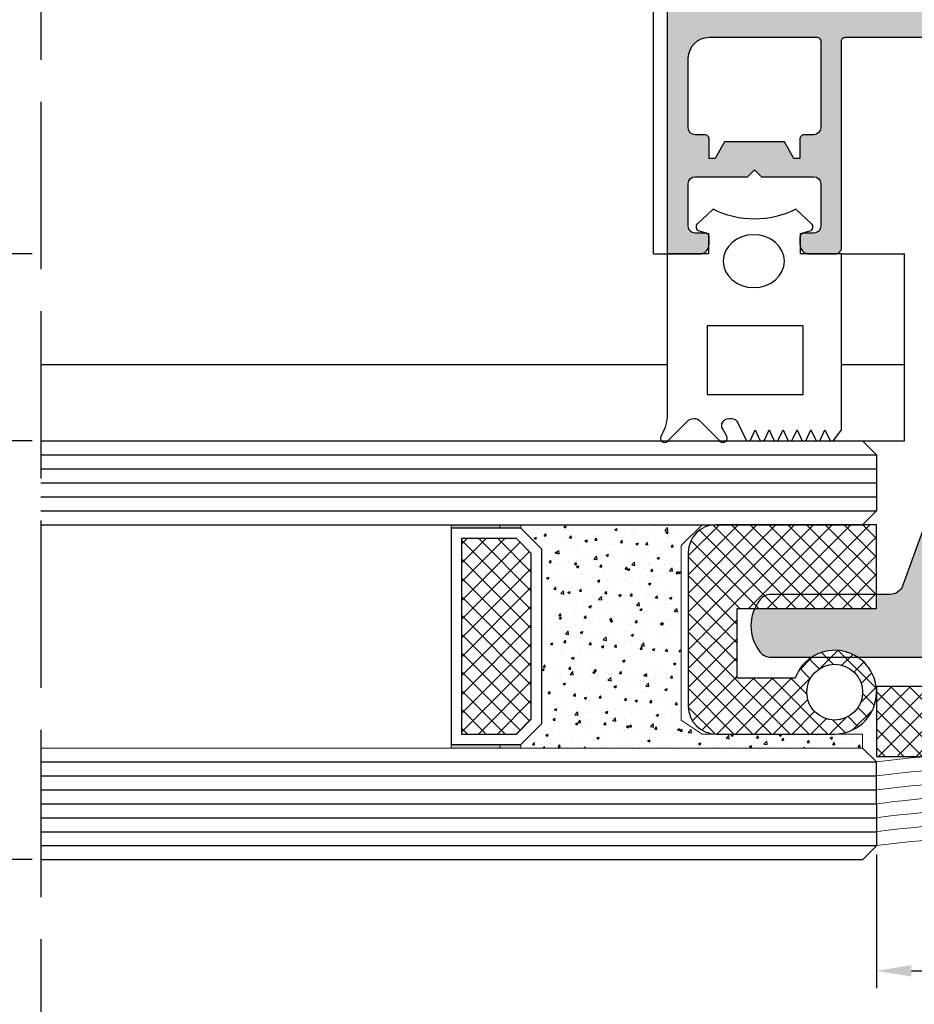
# Model space of a CAD drawing. Units: millimetres. Extents: x 21 to 537, y 113 to 470.
# Drawn here: x 77 to 141, y 158 to 228 of the extents above; entities that cross this region are included whole.
import ezdxf

# ---------------------------------------------------------------- set-up
doc = ezdxf.new("R2010")
doc.units = ezdxf.units.MM
doc.linetypes.add('ACAD_ISO02W100', pattern=[15, 12, -3])
for name, color, linetype in [('BB-PROYECCION', 253, 'Continuous'), ('BB-TRAMA-F', 251, 'Continuous'), ('COTAS', 7, 'Continuous'), ('DD', 7, 'Continuous'), ('DISCONTINUA', 252, 'ACAD_ISO02W100'), ('JUNTAS', 7, 'Continuous'), ('PERFIL IMPRESION', 7, 'Continuous'), ('SOMBRA PERFIL', 252, 'Continuous'), ('VIDRIO', 151, 'Continuous')]:
    doc.layers.add(name, color=color, linetype=linetype)
doc.layers.add('BB-SELLADOS', color=253, linetype='Continuous', lineweight=5)
doc.styles.get("Standard").update_dxf_attribs({"font": 'FrutigerCnd Bold.ttf'})
doc.dimstyles.new('ISO-25', dxfattribs={"dimtxt": 2.5, "dimasz": 2.5, "dimexe": 1.25, "dimexo": 0.625, "dimtad": 1, "dimtxsty": 'Standard', "dimcen": 2.5, "dimadec": 0, "dimazin": 0, "dimtfac": 1, "dimtmove": 0, "dimatfit": 3, "dimfxl": 0, "dimarcsym": 0})

# ---------------------------------------------------------------- blocks, each defined once
blk = doc.blocks.new('*D61')
at = {"layer": 'COTAS', "color": 0, "lineweight": -2}
for p, q in [((138.2133057679516, 168.3923733366161), (138.2133057679516, 158.8161617178586)), ((158.1899250532294, 168.3463333866002), (158.1899250532294, 158.8161617178586)), ((140.7133057679516, 160.0661617178586), (155.6899250532294, 160.0661617178586))]:
    blk.add_line(p, q, dxfattribs=at)
at = {"layer": 'COTAS', "color": 0}
for points in [[(140.7133057679516, 160.4828283845252), (140.7133057679516, 159.6494950511919), (138.2133057679516, 160.0661617178586)], [(155.6899250532294, 160.4828283845252), (155.6899250532294, 159.6494950511919), (158.1899250532294, 160.0661617178586)]]:
    blk.add_solid(points, dxfattribs=at)
at = {"layer": 'Defpoints', "color": 0}
for p in [(138.2133057679516, 169.0173733366161), (158.1899250532294, 168.9713333866002), (158.1899250532294, 160.0661617178586)]:
    blk.add_point(p, dxfattribs=at)
at = {"layer": 'COTAS', "color": 0, "insert": (148.2016154105905, 161.9805101805233), "char_height": 2.5, "attachment_point": 5}
blk.add_mtext('20', dxfattribs=at)
blk = doc.blocks.new('*D64')
at = {"layer": 'COTAS', "color": 0, "lineweight": -2}
for p, q in [((123.588322140208, 336.4375957191854), (64.30427505648527, 336.4375957191854)), ((65.55427505648524, 213.9375957119235), (65.55427505648527, 333.9375957191854)), ((77.68594182016363, 211.4375957119235), (64.30427505648524, 211.4375957119235))]:
    blk.add_line(p, q, dxfattribs=at)
at = {"layer": 'COTAS', "color": 0}
for points in [[(65.1376083898186, 333.9375957191854), (65.97094172315194, 333.9375957191854), (65.55427505648527, 336.4375957191854)], [(65.13760838981857, 213.9375957119235), (65.97094172315191, 213.9375957119235), (65.55427505648524, 211.4375957119235)]]:
    blk.add_solid(points, dxfattribs=at)
at = {"layer": 'Defpoints', "color": 0}
for p in [(65.55427505648527, 336.4375957191854), (124.213322140208, 336.4375957191854), (78.31094182016363, 211.4375957119235)]:
    blk.add_point(p, dxfattribs=at)
at = {"layer": 'COTAS', "color": 0, "insert": (63.6399265938205, 273.9375957155544), "char_height": 2.5, "attachment_point": 5, "rotation": 90}
blk.add_mtext('125', dxfattribs=at)
blk = doc.blocks.new('*D62')
at = {"layer": 'COTAS', "color": 0, "lineweight": -2}
for p, q in [((77.68594182016386, 211.437592813925), (64.30427505648527, 211.437592813925)), ((65.55427505648527, 208.937592813925), (65.55427505648527, 200.5373219694795)), ((77.68594231510883, 198.0373219694795), (64.30427505648527, 198.0373219694795))]:
    blk.add_line(p, q, dxfattribs=at)
at = {"layer": 'COTAS', "color": 0}
for points in [[(65.1376083898186, 208.937592813925), (65.97094172315194, 208.937592813925), (65.55427505648527, 211.437592813925)], [(65.1376083898186, 200.5373219694795), (65.97094172315194, 200.5373219694795), (65.55427505648527, 198.0373219694795)]]:
    blk.add_solid(points, dxfattribs=at)
at = {"layer": 'Defpoints', "color": 0}
for p in [(78.31094182016386, 211.437592813925), (65.55427505648527, 198.0373219694795), (78.31094231510883, 198.0373219694795)]:
    blk.add_point(p, dxfattribs=at)
at = {"layer": 'COTAS', "color": 0, "insert": (63.63992659382053, 204.7374573917023), "char_height": 2.5, "attachment_point": 5, "rotation": 90}
blk.add_mtext('13.5', dxfattribs=at)
blk = doc.blocks.new('*D66')
at = {"layer": 'COTAS', "color": 0, "lineweight": -2}
for p, q in [((77.68594182772486, 198.0373219694795), (64.30427505648518, 198.0373219694795)), ((65.55427505648518, 195.5373219694795), (65.55427505648518, 170.5373219586197)), ((77.68594230425029, 168.0373219586197), (64.30427505648518, 168.0373219586197))]:
    blk.add_line(p, q, dxfattribs=at)
at = {"layer": 'COTAS', "color": 0}
for points in [[(65.13760838981851, 195.5373219694795), (65.97094172315185, 195.5373219694795), (65.55427505648518, 198.0373219694795)], [(65.13760838981851, 170.5373219586197), (65.97094172315185, 170.5373219586197), (65.55427505648518, 168.0373219586197)]]:
    blk.add_solid(points, dxfattribs=at)
at = {"layer": 'Defpoints', "color": 0}
for p in [(78.31094182772486, 198.0373219694795), (65.55427505648518, 168.0373219586197), (78.31094230425029, 168.0373219586197)]:
    blk.add_point(p, dxfattribs=at)
at = {"layer": 'COTAS', "color": 0, "insert": (63.63992659382044, 183.0373219640497), "char_height": 2.5, "attachment_point": 5, "rotation": 90}
blk.add_mtext('30', dxfattribs=at)

msp = doc.modelspace()

# ---------------------------------------------------------------- hatches: boundary and pattern name
at = {"layer": 'BB-TRAMA-F'}
h = msp.add_hatch(dxfattribs=at)
h.set_pattern_fill('AR-CONC', color=0, scale=0.01, style=0)
h.set_pattern_definition([(49.99999999999999, (543.6089525662253, 1129.274895951386), (1.82184668996004, -0.1593908553890309), [0.1905, -2.0955]), (355, (543.6089525662253, 1129.274895951386), (-0.3524282597566699, 1.9105664288218), [0.1524, -1.6764]), (100.451, (543.7607725662244, 1129.261613451386), (1.469425016659592, 1.751166878202919), [0.1619, -1.7809]), (46.18420000000001, (543.6089525662253, 1129.782895951386), (2.710790408921299, -0.4204232793272715), [0.28575, -3.14325]), (96.63559999999998, (543.8348515662244, 1129.747860951386), (2.374042344662371, 2.474255558900492), [0.2428499999999993, -2.671349999999989]), (351.1840000000001, (543.6089525662253, 1129.782895951386), (2.374046058139339, 2.474251178605977), [0.2286, -2.5146]), (21, (543.8629525662243, 1129.655895951386), (1.516148798353833, -1.022655185167625), [0.1905, -2.0955]), (326.0000000000001, (543.8629525662243, 1129.655895951386), (0.6180202834764708, 1.841879661223193), [0.1524, -1.6764]), (71.4514, (543.9892975662249, 1129.570674951386), (2.134164907701245, 0.8192285771605745), [0.1619, -1.7809]), (37.50000000000001, (543.6089525662253, 1129.274895951386), (0.03088603250591817, 0.8455503887315311), [0, -1.65608, 0, -1.7018, 0, -1.68275]), (7.499999999999999, (543.6089525662253, 1129.274895951386), (0.6681966251030574, 1.001805748181195), [0, -0.9702799999999999, 0, -1.61798, 0, -0.6413500000000001]), (327.5, (543.0425325662243, 1129.274895951386), (1.355905951668714, -0.05728743992673458), [0, -0.635, 0, -1.9812, 0, -2.6289]), (317.5, (542.7885325662253, 1129.274895951386), (1.48129181386018, 0.2542649103333302), [0, -0.8255, 0, -1.31572, 0, -1.8669])])
h.paths.add_polyline_path([(124.2133053839786, 190.5373213189539), (125.7133053839786, 192.0373213189538), (112.7133053839786, 192.0373213189538), (112.7133053839786, 191.7873213189538), (114.2133053839786, 190.2873213189538), (114.2133053839786, 177.787321318954), (112.7133053839786, 176.287321318954), (112.7133053839786, 176.0373213189538), (137.2133053839786, 176.037321318954), (137.2133053839786, 177.0373213189539), (125.7133053839786, 177.0373213189539), (124.2133053839786, 178.0373213189538)])
h = msp.add_hatch(dxfattribs=at)
h.set_pattern_fill('ANSI37', color=256, scale=0.3, angle=-1.272221872585407e-14, style=0)
h.set_pattern_definition([(44.99999999999999, (-1718.643140920329, 214.3556921373103), (-0.6735192090801863, 0.6735192090801866), []), (135, (-1718.643140920329, 214.3556921373103), (-0.6735192090801866, -0.6735192090801863), [])])
h.paths.add_polyline_path([(108.4633053839786, 177.0373213189539), (112.4026452121996, 177.0373213189539), (113.4633053839784, 178.0979814907337), (113.4633053839789, 189.9766611471742), (112.4026452121993, 191.0373213189539), (108.4633053839786, 191.0373213189539)])
at = {"layer": 'DD'}
for points in [[(112.7133053839786, 192.0373213189539), (107.7133053839786, 192.0373213189539), (107.7133053839786, 191.7873213189539), (112.7133053839786, 191.7873213189539)], [(112.7133053839786, 176.2873213189538), (107.7133053839786, 176.2873213189539), (107.7133053839786, 176.0373213189539), (112.7133053839786, 176.0373213189539)]]:
    msp.add_hatch(color=256, dxfattribs=at).paths.add_polyline_path(points)
h = msp.add_hatch(dxfattribs=at)
h.set_pattern_fill('ANSI37', color=256, scale=0.3, style=0)
h.set_pattern_definition([(45, (-691.6229256943168, 123.7670930324469), (-0.6735192090801864, 0.6735192090801865), []), (135, (-691.6229256943168, 123.7670930324469), (-0.6735192090801865, -0.6735192090801864), [])])
edge = h.paths.add_edge_path()
edge.add_arc((126.7133053839786, 190.0373213189538), 2, 90, 180)
edge.add_line((124.7133053839786, 190.0373213189538), (124.7133053839786, 179.0373213189538))
edge.add_arc((126.7133053839786, 179.0373213189538), 2, 180, 270)
edge.add_line((126.7133053839786, 177.0373213189538), (135.2133053839786, 177.0373213189538))
edge.add_arc((135.2133053839784, 180.0373213189539), 3.000000000000135, 270.0000000000043, 520.5287793655133)
edge.add_line((132.384878259232, 181.0373213189538), (128.2133053839786, 181.0373213189538))
edge.add_line((128.2133053839786, 181.0373213189538), (128.2133053839786, 186.0373213189538))
edge.add_line((128.2133053839786, 186.0373213189538), (138.2133053839786, 186.0373213189538))
edge.add_line((138.2133053839786, 186.0373213189538), (138.2133053839786, 192.0373213189538))
edge.add_line((138.2133053839786, 192.0373213189538), (126.7133053839786, 192.0373213189538))
edge = h.paths.add_edge_path(flags=16)
edge.add_arc((135.2133053839786, 180.0373213189538), 2, 0, 360)
h = msp.add_hatch(dxfattribs=at)
h.set_pattern_fill('ANSI37', color=256, scale=0.3, style=0)
h.set_pattern_definition([(45, (-1428.690964754011, 214.0643939217023), (-0.6735192090801864, 0.6735192090801865), []), (135, (-1428.690964754011, 214.0643939217023), (-0.6735192090801865, -0.6735192090801864), [])])
h.paths.add_polyline_path([(154.4645556843241, 175.4372940890339), (158.2133057679528, 175.4372940890339), (158.2133057679555, 180.0359046049953, -0.0002361190064751979), (158.2133057679555, 180.038738032915), (158.2133057679555, 180.437592663676), (138.2133057679539, 180.437592663676), (138.2133057679528, 175.4372940890339), (141.9620558515815, 175.4372940890339, -0.04086572469345279)])
at = {"layer": 'SOMBRA PERFIL'}
h = msp.add_hatch(color=256, dxfattribs=at)
edge = h.paths.add_edge_path(flags=16)
edge.add_arc((125.9047070156482, 219.6695799854399), 0.306244060270402, 358.8666564473861, 451.1773912948572)
edge.add_line((125.8984143407313, 219.9757593882306), (125.2109727109071, 219.9775957264499))
edge.add_arc((125.2183112473228, 220.4849342881479), 0.5073916340486363, 180.8287055699813, 269.17128742989195, ccw=False)
edge.add_line((124.7109726847282, 220.4775958137164), (124.7109654752883, 225.477595980985))
edge.add_arc((126.2679522822389, 225.42060891323), 1.558029345971861, 92.09614055339142, 177.9038604466017, ccw=False)
edge.add_line((126.2109651873095, 226.977595719186), (133.9609963199562, 226.9775972107942))
edge.add_arc((133.9263339173795, 226.6929305310892), 0.2867692464101508, 6.949506431852228, 83.05756308117373, ccw=False)
edge.add_line((134.2109963180526, 226.7276280573643), (134.2109726847282, 220.4775972965968))
edge.add_arc((133.6831504098843, 220.505419487075), 0.5285550379140732, 273.0173537028053, 356.98265829704786, ccw=False)
edge.add_line((133.710972710908, 219.9775972180581), (133.0232812038582, 219.9775490804832))
edge.add_arc((133.0171423478714, 219.6713665550215), 0.306244060270517, 88.85139290910391, 181.1621277565624)
edge.add_line((132.7109612795828, 219.6651554462132), (132.7078486845464, 218.2774297429743))
edge.add_line((132.7078486845464, 218.2774297429743), (132.27630873047, 218.2774297429743))
edge.add_line((132.27630873047, 218.2774297429743), (131.6186123546465, 219.4793707188563))
edge.add_line((131.6186123546465, 219.4793707188563), (129.4609726847282, 219.4793707188563))
edge.add_line((129.4609726847282, 219.4793707188563), (127.3033332870871, 219.4782867657574))
edge.add_line((127.3033332870871, 219.4782867657574), (126.6462408242985, 218.2760155286309))
edge.add_line((126.6462408242985, 218.2760155286309), (126.2147009246789, 218.2757987319724))
edge.add_line((126.2147009246789, 218.2757987319724), (126.2108911656303, 219.6635226963881))
edge = h.paths.add_edge_path(flags=16)
edge.add_arc((170.5182208645945, 219.6695799854399), 0.306244060270402, 88.82260870514278, 181.133343552614, ccw=False)
edge.add_line((170.5245135395114, 219.9757593882306), (171.2119551693356, 219.9775957264499))
edge.add_arc((171.2046166329199, 220.4849342881479), 0.5073916340486363, 270.8287125701081, 359.1712944300188)
edge.add_line((171.7119551955145, 220.4775958137164), (171.7119624049544, 225.477595980985))
edge.add_arc((170.1549755980038, 225.42060891323), 1.558029345971861, 2.09613955339829, 87.9038594466086)
edge.add_line((170.2119626929332, 226.977595719186), (162.4619315602865, 226.9775972107942))
edge.add_arc((162.4965939628632, 226.6929305310892), 0.2867692464101508, 96.9424369188263, 173.0504935681478)
edge.add_line((162.2119315621901, 226.7276280573643), (162.2119551955145, 220.4775972965968))
edge.add_arc((162.7397774703584, 220.505419487075), 0.5285550379140732, 183.0173417029521, 266.9826462971947)
edge.add_line((162.7119551693347, 219.9775972180581), (163.3996466763845, 219.9775490804832))
edge.add_arc((163.4057855323713, 219.6713665550215), 0.306244060270517, -1.1621277565624268, 91.14860709089612, ccw=False)
edge.add_line((163.7119666006599, 219.6651554462132), (163.7150791956963, 218.2774297429743))
edge.add_line((163.7150791956963, 218.2774297429743), (164.1466191497727, 218.2774297429743))
edge.add_line((164.1466191497727, 218.2774297429743), (164.8043155255962, 219.4793707188563))
edge.add_line((164.8043155255962, 219.4793707188563), (166.9619551955145, 219.4793707188563))
edge.add_line((166.9619551955145, 219.4793707188563), (169.1195945931556, 219.4782867657574))
edge.add_line((169.1195945931556, 219.4782867657574), (169.7766870559442, 218.2760155286309))
edge.add_line((169.7766870559442, 218.2760155286309), (170.2082269555638, 218.2757987319724))
edge.add_line((170.2082269555638, 218.2757987319724), (170.2120367146124, 219.6635226963881))
h.paths.add_polyline_path([(151.2133234115151, 223.4375957191856), (151.2133234115151, 212.4275957191853), (145.2133234115151, 212.4275957191853), (145.2133234115151, 223.4375957191856)], flags=16)
h.paths.add_polyline_path([(125.0171210860287, 240.4775591537114), (127.7146389820948, 241.977514047761), (127.7146389820948, 244.9774576009807), (125.0164813717136, 246.477457527346), (125.0164813717136, 275.4776607800769), (127.7133219115155, 276.9776156004917), (127.7133219115155, 279.9775591537114), (125.0133219115157, 281.4775591537114), (125.0133979557856, 330.4375957220765), (171.41340514324, 330.4375957191851), (171.409605968727, 281.4775591537114), (168.7096059687271, 279.9775591537114), (168.7096059687271, 276.9776156004917), (171.4102456830421, 275.4776607800769), (171.4082888981482, 246.4774576009807), (168.7082888981483, 244.9774576009807), (168.7082888981483, 241.977514047761), (171.409605968727, 240.4775591537114), (171.409605968727, 229.4775591537114), (125.0133219115157, 229.4775957191856)], flags=16)
edge = h.paths.add_edge_path()
edge.add_arc((154.6321240496893, 225.5587952210927), 1.421122166633745, 86.7244730683484, 183.2755269311383, ccw=False)
edge.add_line((154.7133235515964, 226.9775957191853), (160.463318927297, 226.9775972107939))
edge.add_arc((160.463318927297, 226.7275972107939), 0.2500000000000142, -2.8487605220561818e-05, 90, ccw=False)
edge.add_line((160.713318927297, 226.7275970864933), (160.7133117020765, 211.9375972893338))
edge.add_arc((161.2133117020765, 211.937597210794), 0.5000000000000061, 179.9999909999942, 269.9999970000153)
edge.add_line((161.2133116758966, 211.437597210794), (163.0132996654245, 211.4375482107938))
edge.add_arc((163.0132997020767, 212.137548210794), 0.7000000000002787, 269.9999969999781, 360.0000099999858)
edge.add_line((163.7132997020769, 212.1375483329669), (163.7133237020773, 212.6375482631536))
edge.add_arc((163.4133237020774, 212.6375482107938), 0.2999999999999591, 9.999992236580631e-06, 89.99998900009965)
edge.add_line((163.4133237596727, 212.9375482107938), (162.7133116758966, 212.937597210794))
edge.add_arc((162.7133117020765, 213.437597210794), 0.5000000000000034, 179.9999909999942, 269.99999700001536, ccw=False)
edge.add_line((162.2133117020765, 213.4375972893338), (162.2133118421577, 216.4775972980604))
edge.add_arc((162.7133118421577, 216.4775972980604), 0.5, 90, 180, ccw=False)
edge.add_line((162.7133118421577, 216.9775972980604), (166.463311754417, 216.9775966399973))
edge.add_line((166.463311754417, 216.9775966399973), (166.9633118421577, 217.477596727739))
edge.add_line((166.9633118421577, 217.477596727739), (167.4633117544161, 216.9775964645146))
edge.add_line((167.4633117544161, 216.9775964645146), (171.2133118421577, 216.9775958064523))
edge.add_arc((171.2133118421577, 216.4775958064523), 0.5, 0, 90, ccw=False)
edge.add_line((171.7133118421577, 216.4775958064523), (171.7133117020765, 213.4375958064523))
edge.add_arc((171.2133117020765, 213.4375957191858), 0.5000000000000075, -90.00000299998459, 1.0000000713716872e-05, ccw=False)
edge.add_line((171.2133116758966, 212.9375957191858), (170.5132997596727, 212.9375467191856))
edge.add_arc((170.5132997020769, 212.6375467191858), 0.2999999999998455, 89.99998900001279, 179.9999910000244)
edge.add_line((170.2132997020769, 212.6375467663095), (170.2133237020769, 212.1375468291415))
edge.add_arc((170.9133237020767, 212.1375467191857), 0.6999999999998268, 179.9999909999905, 269.9999970000153)
edge.add_line((170.913323665425, 211.4375467191858), (173.2129780401781, 211.4375957119235))
edge.add_line((173.2129780401781, 211.4375957119235), (173.2133219115155, 335.4375957191854))
edge.add_arc((172.2133219115155, 335.4375957191854), 1, 0, 90)
edge.add_line((172.2133219115155, 336.4375957191854), (124.213322140208, 336.4375957191854))
edge.add_arc((124.213322140208, 335.4375957191851), 1.000000000000213, 90, 180.0001587844551)
edge.add_line((123.2133221402116, 335.4375929478736), (123.213665782853, 211.4375957119235))
edge.add_line((123.213665782853, 211.4375957119235), (125.5133201576061, 211.4375467191858))
edge.add_arc((125.5133201209544, 212.1375467191856), 0.6999999999997941, 270.0000029999846, 360.0000090000026)
edge.add_line((126.2133201209542, 212.1375468291414), (126.2133441209542, 212.6375467663095))
edge.add_arc((125.913344120954, 212.6375467191855), 0.3000000000001856, 9.000024402870099e-06, 90.00001100003063)
edge.add_line((125.913344063358, 212.9375467191856), (125.2133321471345, 212.9375957191858))
edge.add_arc((125.2133321209546, 213.4375957191858), 0.5000000000000042, 179.9999899999994, 270.00000299998464, ccw=False)
edge.add_line((124.7133321209546, 213.4375958064523), (124.7133322610359, 216.4775958064523))
edge.add_arc((125.2133322610359, 216.4775958064523), 0.5, 90, 180, ccw=False)
edge.add_line((125.2133322610359, 216.9775958064523), (128.9633323487776, 216.9775964645146))
edge.add_line((128.9633323487776, 216.9775964645146), (129.4633322610359, 217.477596727739))
edge.add_line((129.4633322610359, 217.477596727739), (129.9633323487767, 216.9775966399973))
edge.add_line((129.9633323487767, 216.9775966399973), (133.7133322610359, 216.9775972980604))
edge.add_arc((133.7133322610359, 216.4775972980604), 0.5, 0, 90, ccw=False)
edge.add_line((134.2133322610359, 216.4775972980604), (134.2133351209538, 213.4375972893338))
edge.add_arc((133.7133351209538, 213.437597210794), 0.5000000000000061, -89.9999970000153, 9.000005775305908e-06, ccw=False)
edge.add_line((133.7133351471336, 212.937597210794), (133.0133230633576, 212.9375482107938))
edge.add_arc((133.0133231209529, 212.6375482107938), 0.2999999999999596, 90.00001099990034, 179.9999900000078)
edge.add_line((132.713323120953, 212.6375482631536), (132.7133471209534, 212.1375483329669))
edge.add_arc((133.4133471209536, 212.137548210794), 0.7000000000002835, 179.9999900000142, 270.0000030000219)
edge.add_line((133.4133471576058, 211.4375482107938), (135.2133351471336, 211.437597210794))
edge.add_arc((135.2133351209538, 211.937597210794), 0.5000000000000033, 270.0000029999846, 360.0000090000058)
edge.add_line((135.7133351209538, 211.9375972893338), (135.7133251758967, 226.7275970864933))
edge.add_arc((135.9633251758967, 226.7275972107939), 0.2500000000000309, 90, 180.0000284876052, ccw=False)
edge.add_line((135.9633251758967, 226.9775972107939), (141.7133238395766, 226.9775957191858))
edge.add_arc((141.7133235515967, 225.4775957191857), 1.500000000000138, 9.999996507303877e-06, 89.99998899997809, ccw=False)
edge.add_line((143.2133235515969, 225.477595980985), (143.2133235515964, 225.4775957191856))
edge.add_line((143.2133235515964, 225.4775957191856), (143.2133234115151, 195.4375927191853))
edge.add_line((143.2133234115151, 195.4375927191853), (145.6133174115155, 195.437592719185))
edge.add_line((145.6133174115155, 195.437592719185), (145.9668634115158, 195.5840467191852))
edge.add_line((145.9668634115158, 195.5840467191852), (146.1133174115155, 195.9375927191853))
edge.add_line((146.1133174115155, 195.9375927191853), (146.1133174115155, 196.1069047191853))
edge.add_line((146.1133174115155, 196.1069047191853), (145.6572624115158, 196.2463387191852))
edge.add_line((145.6572624115158, 196.2463387191852), (145.5170344115156, 196.4149487191851))
edge.add_line((145.5170344115156, 196.4149487191851), (145.615728411515, 196.6107797191851))
edge.add_line((145.615728411515, 196.6107797191851), (146.1133174115155, 196.8980727191852))
edge.add_line((146.1133174115155, 196.8980727191852), (146.1133174115155, 197.9169017191853))
edge.add_line((146.1133174115155, 197.9169017191853), (145.6572624115149, 198.0563367191857))
edge.add_line((145.6572624115149, 198.0563367191857), (145.5170344115156, 198.2249467191855))
edge.add_line((145.5170344115156, 198.2249467191855), (145.615728411515, 198.4208087191855))
edge.add_line((145.615728411515, 198.4208087191855), (146.1133174115155, 198.7080707191854))
edge.add_line((146.1133174115155, 198.7080707191854), (146.1133174115155, 199.7268997191855))
edge.add_line((146.1133174115155, 199.7268997191855), (145.6572624115149, 199.8663347191855))
edge.add_line((145.6572624115149, 199.8663347191855), (145.5170344115156, 200.0349447191855))
edge.add_line((145.5170344115156, 200.0349447191855), (145.615728411515, 200.2308057191854))
edge.add_line((145.615728411515, 200.2308057191854), (146.1133174115155, 200.5180677191856))
edge.add_line((146.1133174115155, 200.5180677191856), (146.1133174115155, 201.5368977191854))
edge.add_line((146.1133174115155, 201.5368977191854), (145.6572624115149, 201.6763327191855))
edge.add_line((145.6572624115149, 201.6763327191855), (145.5170344115156, 201.8449417191856))
edge.add_line((145.5170344115156, 201.8449417191856), (145.615728411515, 202.0408037191856))
edge.add_line((145.615728411515, 202.0408037191856), (146.1133174115155, 202.3280657191856))
edge.add_line((146.1133174115155, 202.3280657191856), (146.1133174115155, 203.3468947191855))
edge.add_line((146.1133174115155, 203.3468947191855), (145.6572624115149, 203.4863297191856))
edge.add_line((145.6572624115149, 203.4863297191856), (145.5170344115156, 203.6549397191855))
edge.add_line((145.5170344115156, 203.6549397191855), (145.615728411515, 203.8508017191854))
edge.add_line((145.615728411515, 203.8508017191854), (146.1133174115155, 204.1380637191856))
edge.add_line((146.1133174115155, 204.1380637191856), (146.1133174115155, 205.1568927191855))
edge.add_line((146.1133174115155, 205.1568927191855), (145.6572624115149, 205.2963277191855))
edge.add_line((145.6572624115149, 205.2963277191855), (145.5170344115156, 205.4649367191856))
edge.add_line((145.5170344115156, 205.4649367191856), (145.615728411515, 205.6607987191856))
edge.add_line((145.615728411515, 205.6607987191856), (146.1133174115155, 205.9480607191857))
edge.add_line((146.1133174115155, 205.9480607191857), (146.1133174115155, 206.9668897191855))
edge.add_line((146.1133174115155, 206.9668897191855), (145.6572624115149, 207.1063247191857))
edge.add_line((145.6572624115149, 207.1063247191857), (145.5170344115156, 207.2749347191855))
edge.add_line((145.5170344115156, 207.2749347191855), (145.615728411515, 207.4707967191854))
edge.add_line((145.615728411515, 207.4707967191854), (146.1133174115155, 207.7580587191856))
edge.add_line((146.1133174115155, 207.7580587191856), (146.1133174115155, 208.7768877191855))
edge.add_line((146.1133174115155, 208.7768877191855), (145.6572624115149, 208.9163227191855))
edge.add_line((145.6572624115149, 208.9163227191855), (145.5170344115156, 209.0849317191855))
edge.add_line((145.5170344115156, 209.0849317191855), (145.615728411515, 209.2807937191856))
edge.add_line((145.615728411515, 209.2807937191856), (146.1133174115155, 209.5680557191856))
edge.add_line((146.1133174115155, 209.5680557191856), (146.1133174115155, 210.9375957191856))
edge.add_line((146.1133174115155, 210.9375957191856), (150.3132994115156, 210.9375957191851))
edge.add_line((150.3132994115156, 210.9375957191851), (150.3132994115156, 210.5680557191855))
edge.add_line((150.3132994115156, 210.5680557191855), (150.8108884115152, 210.2807937191856))
edge.add_line((150.8108884115152, 210.2807937191856), (150.9095824115154, 210.0849317191856))
edge.add_line((150.9095824115154, 210.0849317191856), (150.7693534115158, 209.9163227191855))
edge.add_line((150.7693534115158, 209.9163227191855), (150.3132994115156, 209.7768877191856))
edge.add_line((150.3132994115156, 209.7768877191856), (150.3132994115156, 208.7580587191856))
edge.add_line((150.3132994115156, 208.7580587191856), (150.8108884115152, 208.4707967191857))
edge.add_line((150.8108884115152, 208.4707967191857), (150.9095824115154, 208.2749347191855))
edge.add_line((150.9095824115154, 208.2749347191855), (150.7693534115149, 208.1063247191856))
edge.add_line((150.7693534115149, 208.1063247191856), (150.3132994115156, 207.9668897191855))
edge.add_line((150.3132994115156, 207.9668897191855), (150.3132994115156, 206.9480607191857))
edge.add_line((150.3132994115156, 206.9480607191857), (150.8108884115152, 206.6607987191858))
edge.add_line((150.8108884115152, 206.6607987191858), (150.9095824115154, 206.4649367191856))
edge.add_line((150.9095824115154, 206.4649367191856), (150.7693534115149, 206.2963277191855))
edge.add_line((150.7693534115149, 206.2963277191855), (150.3132994115156, 206.1568927191857))
edge.add_line((150.3132994115156, 206.1568927191857), (150.3132994115156, 205.1380637191856))
edge.add_line((150.3132994115156, 205.1380637191856), (150.8108884115152, 204.8508017191855))
edge.add_line((150.8108884115152, 204.8508017191855), (150.9095824115154, 204.6549397191855))
edge.add_line((150.9095824115154, 204.6549397191855), (150.7693534115149, 204.4863297191856))
edge.add_line((150.7693534115149, 204.4863297191856), (150.3132994115156, 204.3468947191855))
edge.add_line((150.3132994115156, 204.3468947191855), (150.3132994115156, 203.3280657191856))
edge.add_line((150.3132994115156, 203.3280657191856), (150.8108884115152, 203.0408037191857))
edge.add_line((150.8108884115152, 203.0408037191857), (150.9095824115154, 202.8449417191856))
edge.add_line((150.9095824115154, 202.8449417191856), (150.7693534115149, 202.6763327191855))
edge.add_line((150.7693534115149, 202.6763327191855), (150.3132994115156, 202.5368977191857))
edge.add_line((150.3132994115156, 202.5368977191857), (150.3132994115156, 201.5180677191857))
edge.add_line((150.3132994115156, 201.5180677191857), (150.8108884115152, 201.2308057191856))
edge.add_line((150.8108884115152, 201.2308057191856), (150.9095824115154, 201.0349447191856))
edge.add_line((150.9095824115154, 201.0349447191856), (150.7693534115149, 200.8663347191854))
edge.add_line((150.7693534115149, 200.8663347191854), (150.3132994115156, 200.7268997191857))
edge.add_line((150.3132994115156, 200.7268997191857), (150.3132994115156, 199.7080707191856))
edge.add_line((150.3132994115156, 199.7080707191856), (150.8108884115152, 199.4208087191856))
edge.add_line((150.8108884115152, 199.4208087191856), (150.9095824115154, 199.2249467191855))
edge.add_line((150.9095824115154, 199.2249467191855), (150.7693534115158, 199.0563367191856))
edge.add_line((150.7693534115158, 199.0563367191856), (150.3132994115156, 198.9169027191855))
edge.add_line((150.3132994115156, 198.9169027191855), (150.3132994115156, 197.8980727191852))
edge.add_line((150.3132994115156, 197.8980727191852), (150.8108884115152, 197.6108107191852))
edge.add_line((150.8108884115152, 197.6108107191852), (150.9095824115154, 197.4149487191849))
edge.add_line((150.9095824115154, 197.4149487191849), (150.7693534115149, 197.2463387191852))
edge.add_line((150.7693534115149, 197.2463387191852), (150.3132994115156, 197.1069047191853))
edge.add_line((150.3132994115156, 197.1069047191853), (150.3132994115156, 196.3036207191852))
edge.add_line((150.3132994115156, 196.3036207191852), (151.8132994115147, 195.4375927191853))
edge.add_line((151.8132994115147, 195.4375927191853), (153.2133234115151, 195.437592719185))
edge.add_line((153.2133234115151, 195.437592719185), (153.213323551596, 225.4775957191983))
msp.add_hatch(color=256, dxfattribs=at).paths.add_polyline_path([(150.1132964115172, 195.4375929970971), (150.1132964115172, 197.2482978004471), (148.2133054115168, 197.2482978004472), (146.3133144115161, 197.2482978004471), (146.3133144115163, 195.4375929970976), (143.0133204469553, 195.4375927012554), (143.0133204469548, 196.4375927003227), (141.5133053839791, 196.4375926970569), (141.5133053839793, 191.5665531524349), (140.1053727849032, 187.6955174995663, -0.3153620660896377), (139.1656014499783, 187.0373213000916), (138.2133053839784, 187.0373213000916), (138.2133053839789, 186.0373213189538), (129.4830497636033, 186.0373213189538, 0.2788934176635188), (129.8552537921516, 182.921936684707, 0.2309597497725782), (130.6434771770939, 182.5373213001044), (133.5549771721132, 182.5373108272785, -0.3015167575367619), (136.8716515810006, 182.537298897018), (141.5136103566151, 182.5372821996365), (143.213474137732, 180.437592663676), (153.2134741377322, 180.437592663676), (154.9133054390522, 182.5372420802521), (154.9133054390541, 196.4375926970569), (153.4132903760785, 196.4375927003227), (153.4132903760787, 195.4375927012554)])

# ---------------------------------------------------------------- linework, layer by layer
at = {"layer": 'BB-PROYECCION'}
for p, q in [((122.2137032164094, 211.4376010416201), (122.2137032164096, 293.4383054183854)), ((122.2137032164096, 211.4376010416201), (123.213665782861, 211.4375928392618)), ((135.7129984583978, 211.4376010416201), (140.2136934285627, 211.4376010416201)), ((140.2136934285629, 198.0373213298133), (140.2136934285627, 211.4376010416201)), ((78.3109418246379, 203.5081594263628), (123.213665782853, 203.5081594440134)), ((135.7129984583985, 203.5081594489266), (140.2136934285629, 203.5081594506958)), ((137.2133054165577, 198.0373213298133), (140.2136933978359, 198.0373213298133))]:
    msp.add_line(p, q, dxfattribs=at)
at = {"layer": 'BB-SELLADOS'}
for p, q in [((107.7133053839786, 191.7873213189539), (107.7133053839786, 192.0373213189539)), ((111.2133211624821, 191.7873213189536), (111.2133211624821, 192.0373213189536)), ((112.7133053839786, 191.7873213189539), (112.7133053839786, 192.0373213189539)), ((125.7133053839786, 192.0373213189538), (124.2133053839786, 190.5373213189538)), ((124.2133053839786, 178.0373213189539), (124.2133053839786, 190.5373213189538)), ((124.2133053839786, 178.0373213189539), (125.7133053839786, 177.0373213189539)), ((137.2133053839786, 177.0373213189539), (125.7133053839786, 177.0373213189539)), ((137.2133053839786, 176.0373213189539), (137.2133053839786, 177.0373213189539)), ((107.7133053839786, 176.2873213189539), (107.7133053839786, 176.0373213189539)), ((111.2133211624821, 176.2873213189536), (111.2133211624821, 176.0373213189536)), ((112.7133053839786, 176.2873213189539), (112.7133053839786, 176.0373213189539))]:
    msp.add_line(p, q, dxfattribs=at)
for centre in [(148.2133057679528, 99.07978019170247), (148.2133057679528, 98.07978019170247), (148.2133057679528, 97.07978019170247), (148.2133057679528, 96.07978019170247), (148.2133057679528, 95.07978019170247), (148.2133057679528, 94.07978019170247), (148.2133057679528, 93.07978019170247)]:
    msp.add_arc(centre, 76.61297575540378, 82.50000000001434, 97.49999999998565, dxfattribs=at)
at = {"layer": 'DD'}
msp.add_lwpolyline([(126.7133053839786, 192.0373213189538, 0.414213562373095), (124.7133053839786, 190.0373213189538), (124.7133053839786, 179.0373213189538, 0.414213562373095), (126.7133053839786, 177.0373213189538), (135.2133053839786, 177.0373213189538, 1.9318516525781), (132.384878259232, 181.0373213189538), (128.2133053839786, 181.0373213189538), (128.2133053839786, 186.0373213189538), (138.2133053839786, 186.0373213189538), (138.2133053839786, 192.0373213189538)], format="xyb", close=True, dxfattribs=at)
for points in [[(112.7133053839786, 191.7873213189539), (107.7133053839786, 191.7873213189539), (107.7133053839786, 176.2873213189539), (112.7133053839786, 176.2873213189539), (114.2133053839786, 177.7873213189539), (114.2133053839786, 190.2873213189539)], [(112.4026452121996, 191.0373213189539), (108.4633053839786, 191.0373213189539), (108.4633053839786, 177.0373213189539), (112.4026452121996, 177.0373213189539), (113.4633053839786, 178.0979814907337), (113.4633053839786, 189.976661147174)], [(138.2133057679528, 175.4372940890339), (158.2133057679528, 175.4372940890339), (158.2133057679557, 180.437592663676), (138.2133057679537, 180.437592663676)]]:
    msp.add_lwpolyline(points, close=True, dxfattribs=at)
msp.add_circle((135.2133053839786, 180.0373213189538), 2, dxfattribs=at)
at = {"layer": 'DISCONTINUA'}
msp.add_line((78.31094174629993, 342.3415926333693), (78.31094185434631, 150.857801747915), dxfattribs=at)
at = {"layer": 'JUNTAS'}
msp.add_lwpolyline([(123.213665782853, 211.4375957119235), (123.213665782853, 199.9875956697993, -0.1316525330990705), (122.8117419156667, 198.4875952719635), (122.7538461643351, 198.3873214125352, 0.8769764707128237), (123.2257858172095, 198.0251893736437), (124.6429794134353, 199.4423457938511, -0.198912376451669), (125.1136898177072, 199.6373204079981, -0.2649754081549719), (125.5844001604862, 199.4423457856327), (127.0015337521988, 198.0251893699433, 0.8769764784313248), (127.4734733961348, 198.3873214216048), (127.1848280853235, 198.8873454004434, -0.5773502924605407), (127.6178408090316, 199.6373454079997), (127.8224308090328, 199.6373454079995, -0.291623228846823), (128.2757013226444, 199.3484042096583), (128.8323455639882, 198.1528978936668, 0.6374586004159477), (129.1949619987679, 198.1528978873371), (129.5136537828519, 198.8373274080014), (129.8323455639882, 198.1528978936668, 0.6374586004159477), (130.1949619987679, 198.1528978873371), (130.5136537828519, 198.8373274080014), (130.8323455639882, 198.1528978936668, 0.6374586004159116), (131.1949619987688, 198.1528978873367), (131.5136537828519, 198.8373274080014), (131.8323455639882, 198.1528978936668, 0.6374586004159477), (132.1949619987688, 198.1528978873367), (132.5136537828519, 198.8373274080014), (132.8323455639882, 198.1528978936668, 0.6374586004159477), (133.1949619987688, 198.1528978873367), (133.5136537828519, 198.8373274080014), (133.8323455639882, 198.1528978936668, 0.6374586004159477), (134.1949619987688, 198.1528978873367), (134.5136537828519, 198.8373274080014), (134.8323455639882, 198.1528978936668, 0.4978755862391528), (135.1444401906053, 198.0860107489326), (135.7129984583987, 198.8373274080014), (135.7129984583978, 211.4375957119231), (132.7532595091395, 211.4375957119212), (132.7532595091395, 212.9108017119218), (133.4308812226698, 213.0923679640348, 0.5895678909112588), (133.5574941684242, 213.6018691747269), (132.4322774595919, 214.647896855325, -0.1234402367953664), (129.4631652893474, 213.944260265472, -0.1234402367953666), (126.4940531191021, 214.6478968553255), (125.3688364102707, 213.601869174727, 0.5954265210748644), (125.495782739077, 213.0923679640347), (126.1734044526072, 212.9108017119218), (126.1734044526072, 211.4375957119212), (123.2136657828394, 211.4375996956854)], format="xyb", dxfattribs=at)
msp.add_lwpolyline([(132.9632938342199, 206.299803931583), (126.0632938342203, 206.2998039315841), (126.0632938342194, 201.3748811966718), (132.9632938342199, 201.3748811966706)], close=True, dxfattribs=at)
at = {"layer": 'JUNTAS', "extrusion": (0, 0, -1)}
msp.add_ellipse((129.4133704070307, 210.9200113714165), major_axis=(-2.193874747880386, -6.716582389361967e-16), ratio=0.8630651670746147, dxfattribs=at)
at = {"layer": 'PERFIL IMPRESION'}
for points in [[(123.2133221402116, 335.4375929478736), (123.213665782853, 211.4375957119235), (125.5133201576061, 211.4375467191858, 0.4142135930449065), (126.2133201209542, 212.1375468291414), (126.2133441209542, 212.6375467663095, 0.4142135725971113), (125.913344063358, 212.9375467191856), (125.2133321471345, 212.9375957191858, -0.4142136288283867), (124.7133321209546, 213.4375958064523), (124.7133322610359, 216.4775958064523, -0.414213562373095), (125.2133322610359, 216.9775958064523), (128.9633323487776, 216.9775964645146), (129.4633322610359, 217.477596727739), (129.9633323487767, 216.9775966399973), (133.7133322610359, 216.9775972980604, -0.414213562373095), (134.2133322610359, 216.4775972980604), (134.2133351209538, 213.4375972893338, -0.4142135930449112), (133.7133351471336, 212.937597210794), (133.0133230633576, 212.9375482107938, 0.4142134550226762), (132.713323120953, 212.6375482631536), (132.7133471209534, 212.1375483329669, 0.414213628828501), (133.4133471576058, 211.4375482107938), (135.2133351471336, 211.437597210794, 0.4142135930449112), (135.7133351209538, 211.9375972893338), (135.7133251758967, 226.7275970864933, -0.4142137080003619), (135.9633251758967, 226.9775972107939), (141.7133238395766, 226.9775957191858, -0.4142134550220546)], [(154.9133054390525, 182.5373213000917), (154.9133054390543, 196.4375926970569), (153.4132903760785, 196.4375927003227), (153.4132903760785, 195.4375927012554), (150.1132964115175, 195.4375929970976), (150.1132964115175, 197.2482978004471), (148.2133054115168, 197.2482978004472), (146.3133144115161, 197.2482978004471), (146.3133144115161, 195.4375929970976), (143.013320446955, 195.4375927012554), (143.013320446955, 196.4375927003227), (141.5133053839793, 196.4375926970569), (141.5133053839793, 191.5665531524343), (140.1053727849032, 187.6955174995663, -0.3153620660897626), (139.1656014499779, 187.0373213000916), (130.6434807741491, 187.0373213000917, 0.2309606970062967), (129.8552537921516, 186.6527059154762, 0.3441311542550656), (129.8552537921516, 182.921936684707, 0.2309606970062967), (130.6434807741491, 182.5373213000914), (141.5136103566153, 182.5372821996365), (143.213474137732, 180.437592663676), (153.213474137732, 180.437592663676), (154.9133379188486, 182.5372821996365)]]:
    msp.add_lwpolyline(points, format="xyb", dxfattribs=at)
msp.add_lwpolyline([(126.2108911656303, 219.6635226963881, 0.4260758682694019), (125.8984143407313, 219.9757593882306), (125.2109727109071, 219.9775957264499, -0.4057660794402732), (124.7109726847282, 220.4775958137164), (124.7109654752883, 225.477595980985, -0.3929416345790021), (126.2109651873095, 226.977595719186), (133.9609963199562, 226.9775972107942, -0.3448550851378355), (134.2109963180526, 226.7276280573643), (134.2109726847282, 220.4775972965968, -0.383690350705243), (133.710972710908, 219.9775972180581), (133.0232812038582, 219.9775490804832, 0.426075868269402), (132.7109612795828, 219.6651554462132), (132.7078486845464, 218.2774297429743), (132.27630873047, 218.2774297429743), (131.6186123546465, 219.4793707188563), (129.4609726847282, 219.4793707188563), (127.3033332870871, 219.4782867657574), (126.6462408242985, 218.2760155286309), (126.2147009246789, 218.2757987319724)], format="xyb", close=True, dxfattribs=at)
at = {"layer": 'VIDRIO'}
for p, q in [((78.31094231510883, 198.0373219694795), (137.2133054165577, 198.0373213298133)), ((138.2166081158809, 197.0406349731636), (137.2133054165577, 198.0373213298133)), ((78.31094230424947, 197.0373219694795), (138.2133054056974, 197.0373213189534)), ((138.2133054056974, 197.0373213189534), (138.2133053622581, 193.037321318954)), ((78.31094229338919, 196.0373219694804), (138.213305394838, 196.0373213189544)), ((78.31094228252982, 195.0373219694814), (138.2133053839786, 195.0373213189553)), ((78.31094227166955, 194.03732196948), (138.2133053731193, 194.0373213189539)), ((78.31094226081018, 193.03732196948), (138.213305362259, 193.0373213189539)), ((137.2133053513987, 192.0373213298133), (138.213305362259, 193.0373213189534)), ((78.31094224995081, 192.0373219694791), (137.2133053513987, 192.0373213298128)), ((78.3109423694093, 176.0373219586202), (137.2100030686486, 176.0340076756061)), ((138.213305767971, 175.0373213189563), (137.2100030686486, 176.0340076756061)), ((78.31094235854994, 175.0373219586202), (138.2133057680073, 175.037321308094)), ((138.2331547959909, 169.037354151039), (138.213305767971, 175.0373213189563)), ((78.31094234768875, 174.0373219586211), (138.2166139574472, 174.0373213080592)), ((78.31094233682938, 173.037321958622), (138.2199221468852, 173.0373213080239)), ((78.31094232597002, 172.0373219586206), (138.2232303363251, 172.0373213079868)), ((78.31094231511065, 171.0373219586215), (138.226538525764, 171.0373213079517)), ((78.31094230425037, 170.0373219586202), (138.2298467152029, 170.0373213079147)), ((78.31094231511065, 169.0373219586206), (138.2331221910651, 169.0373213078793)), ((137.23646846106, 168.0340514517876), (138.2331548177096, 169.0373541511104)), ((78.31094230425037, 168.0373219586197), (137.2397167645966, 168.0373213186667))]:
    msp.add_line(p, q, dxfattribs=at)

# ---------------------------------------------------------------- dimensions: what is measured, and where the dimension line sits
at = {"layer": 'COTAS'}
for base, p1, p2, picture, middle in [((65.55427505648527, 336.4375957191854), (78.31094182016363, 211.4375957119235), (124.213322140208, 336.4375957191854), '*D64', (63.6399265938205, 273.9375957155544)), ((65.55427505648518, 168.0373219586197), (78.31094182772486, 198.0373219694795), (78.31094230425029, 168.0373219586197), '*D66', (63.63992659382044, 183.0373219640497))]:
    dim = msp.add_linear_dim(base=base, p1=p1, p2=p2, angle=90, dimstyle='ISO-25', dxfattribs=at)
    dim.commit()
    dim.dimension.update_dxf_attribs({"geometry": picture, "text_midpoint": middle})
dim = msp.add_linear_dim(base=(65.55427505648527, 198.0373219694795), p1=(78.31094182016386, 211.437592813925), p2=(78.31094231510883, 198.0373219694795), angle=90, text='13.5', dimstyle='ISO-25', dxfattribs=at)
dim.commit()
dim.dimension.update_dxf_attribs({"geometry": '*D62', "text_midpoint": (63.63992659382053, 204.7374573917023)})
dim = msp.add_linear_dim(base=(158.1899250532294, 160.0661617178586), p1=(138.2133057679516, 169.0173733366161), p2=(158.1899250532294, 168.9713333866002), text='20', dimstyle='ISO-25', dxfattribs=at)
dim.commit()
dim.dimension.update_dxf_attribs({"geometry": '*D61', "text_midpoint": (148.2016154105905, 161.9805101805233)})

doc.saveas('drawing.dxf')
